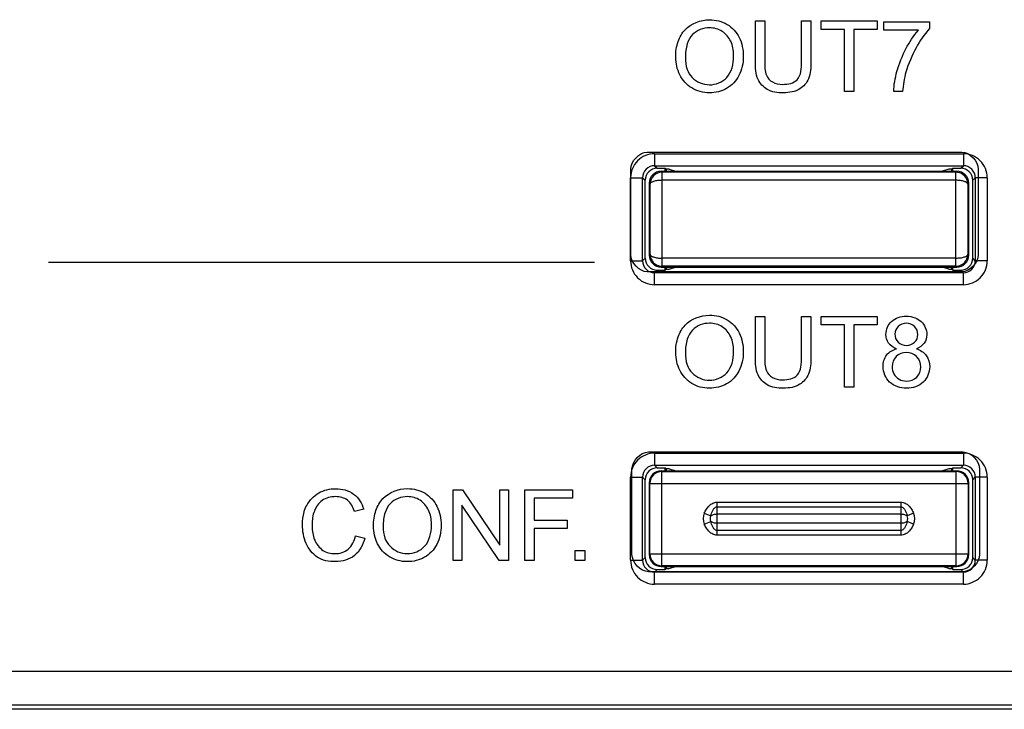
# Model space of a CAD drawing. Units: millimetres. Extents: x -143 to 63, y -55 to 67.
# Drawn here: x 21 to 45, y -20 to -3 of the extents above; entities that cross this region are included whole.
import ezdxf

# ---------------------------------------------------------------- set-up
doc = ezdxf.new("R2010")
doc.units = ezdxf.units.MM
doc.header["$LTSCALE"] = 16.335
doc.layers.get('0').update_dxf_attribs({"linetype": 'CONTINUOUS'})
for name, color, linetype in [('ASSI', 7, 'CONTINUOUS'), ('DRAFT', 7, 'CONTINUOUS'), ('INTF_2', 7, 'CONTINUOUS'), ('RACCORDO', 7, 'CONTINUOUS')]:
    doc.layers.add(name, color=color, linetype=linetype)

msp = doc.modelspace()

# ---------------------------------------------------------------- linework, layer by layer
at = {"color": 250, "linetype": 'CONTINUOUS'}
for p, q in [((36.635, -5.86), (44.365, -5.86)), ((36.635, -5.86), (36.635, -6.16)), ((44.365, -5.86), (44.365, -6.16)), ((36.635, -6.16), (44.365, -6.16)), ((36.635, -6.16), (36.7, -6.225)), ((44.3, -6.225), (44.365, -6.16)), ((36.035, -6.46), (36.335, -6.46)), ((36.035, -8.54), (36.035, -6.46)), ((36.335, -6.46), (36.4, -6.525)), ((36.335, -8.54), (36.335, -6.46)), ((44.6, -6.525), (44.665, -6.46)), ((44.965, -6.46), (44.665, -6.46)), ((44.665, -6.46), (44.665, -8.54)), ((44.965, -6.46), (44.965, -8.54)), ((36.035, -8.54), (36.335, -8.54)), ((36.4, -8.475), (36.335, -8.54)), ((44.665, -8.54), (44.6, -8.475)), ((44.965, -8.54), (44.665, -8.54)), ((36.7, -8.775), (36.635, -8.84)), ((44.365, -8.84), (36.635, -8.84)), ((36.635, -9.14), (36.635, -8.84)), ((44.365, -8.84), (44.3, -8.775)), ((44.365, -9.14), (44.365, -8.84)), ((44.365, -9.14), (36.635, -9.14)), ((36.635, -13.36), (44.365, -13.36)), ((36.635, -13.36), (36.635, -13.66)), ((44.365, -13.36), (44.365, -13.66)), ((36.635, -13.66), (44.365, -13.66)), ((36.635, -13.66), (36.7, -13.725)), ((44.3, -13.725), (44.365, -13.66)), ((36.035, -13.96), (36.335, -13.96)), ((36.035, -16.04), (36.035, -13.96)), ((36.335, -13.96), (36.4, -14.025)), ((36.335, -16.04), (36.335, -13.96)), ((44.6, -14.025), (44.665, -13.96)), ((44.965, -13.96), (44.665, -13.96)), ((44.665, -13.96), (44.665, -16.04)), ((44.965, -13.96), (44.965, -16.04)), ((36.4, -15.975), (36.335, -16.04)), ((44.665, -16.04), (44.6, -15.975)), ((36.035, -16.04), (36.335, -16.04)), ((44.965, -16.04), (44.665, -16.04)), ((36.7, -16.275), (36.635, -16.34)), ((44.365, -16.34), (36.635, -16.34)), ((36.635, -16.64), (36.635, -16.34)), ((44.365, -16.34), (44.3, -16.275)), ((44.365, -16.64), (44.365, -16.34)), ((44.365, -16.64), (36.635, -16.64)), ((52.434, -19.675), (-52.434, -19.675)), ((52.433, -19.775), (-52.433, -19.775))]:
    msp.add_line(p, q, dxfattribs=at)
at = {"color": 7, "linetype": 'CONTINUOUS'}
for p, q in [((36.7, -6.225), (36.9, -6.225)), ((36.923, -6.248), (36.9, -6.225)), ((36.9, -6.3), (36.9, -6.225)), ((37, -6.248), (36.923, -6.248)), ((36.923, -6.248), (36.923, -6.3)), ((37, -6.248), (37.157, -6.3)), ((44, -6.248), (43.843, -6.3)), ((44.077, -6.248), (44, -6.248)), ((44.077, -6.248), (44.1, -6.225)), ((44.077, -6.3), (44.077, -6.248)), ((44.1, -6.225), (44.3, -6.225)), ((44.1, -6.3), (44.1, -6.225)), ((36.4, -8.475), (36.4, -6.525)), ((44.6, -8.475), (44.6, -6.525)), ((36.7, -8.775), (36.9, -8.775)), ((36.9, -8.775), (36.9, -8.7)), ((36.923, -8.752), (36.9, -8.775)), ((36.923, -8.7), (36.923, -8.752)), ((36.923, -8.752), (37, -8.752)), ((37, -8.752), (37.157, -8.7)), ((44, -8.752), (43.843, -8.7)), ((44, -8.752), (44.077, -8.752)), ((44.077, -8.752), (44.077, -8.7)), ((44.077, -8.752), (44.1, -8.775)), ((44.1, -8.775), (44.1, -8.7)), ((44.1, -8.775), (44.3, -8.775)), ((36.923, -13.748), (36.9, -13.725)), ((36.9, -13.8), (36.9, -13.725)), ((37, -13.748), (36.923, -13.748)), ((36.923, -13.748), (36.923, -13.8)), ((44.077, -13.748), (44, -13.748)), ((44.077, -13.748), (44.1, -13.725)), ((44.077, -13.8), (44.077, -13.748)), ((44.1, -13.8), (44.1, -13.725)), ((36.9, -16.275), (36.9, -16.2)), ((36.923, -16.252), (36.9, -16.275)), ((36.923, -16.2), (36.923, -16.252)), ((36.923, -16.252), (37, -16.252)), ((44, -16.252), (44.077, -16.252)), ((44.077, -16.252), (44.077, -16.2)), ((44.077, -16.252), (44.1, -16.275)), ((44.1, -16.275), (44.1, -16.2))]:
    msp.add_line(p, q, dxfattribs=at)
at = {"color": 250, "linetype": 'CONTINUOUS'}
for centre, radius, start, end in [((36.635, -6.46), 0.6, 89.9969, 180.003), ((44.365, -6.46), 0.6, 359.997, 90.0031), ((36.635, -6.46), 0.3, 89.9729, 180.0271), ((44.365, -6.46), 0.3, 359.9729, 90.0271), ((38.1, -7.5), 1.55, 128.721, 129.2277), ((36.635, -8.54), 0.6, 179.997, 270.0031), ((36.635, -8.54), 0.3, 179.972, 270.028), ((44.365, -8.54), 0.6, 269.9969, 0.003), ((44.365, -8.54), 0.3, 269.972, 0.028), ((38.1, -7.5), 1.55, 230.7726, 231.2802), ((36.635, -13.96), 0.6, 89.9969, 180.003), ((44.365, -13.96), 0.6, 359.997, 90.0031), ((36.635, -13.96), 0.3, 89.9729, 180.0271), ((38.1, -15), 1.55, 128.721, 129.2277), ((44.365, -13.96), 0.3, 359.9729, 90.0271), ((36.635, -16.04), 0.6, 179.997, 270.0031), ((36.635, -16.04), 0.3, 179.972, 270.028), ((38.1, -15), 1.55, 230.7726, 231.2802), ((44.365, -16.04), 0.6, 269.9969, 0.003), ((44.365, -16.04), 0.3, 269.972, 0.028)]:
    msp.add_arc(centre, radius, start, end, dxfattribs=at)
at = {"color": 7, "linetype": 'CONTINUOUS'}
for centre, major_axis, start_param, end_param in [((36.7, -6.525), (-0.212, 0.212), -0.785246, 0.785246), ((44.3, -6.525), (-0.212, -0.212), 2.356347, 3.926839), ((36.7, -8.475), (0.212, 0.212), 2.356347, 3.926839), ((44.3, -8.475), (0.212, -0.212), -0.785246, 0.785246)]:
    msp.add_ellipse(centre, major_axis=major_axis, ratio=0.999695, start_param=start_param, end_param=end_param, dxfattribs=at)
at = {"layer": 'ASSI', "color": 250, "linetype": 'CONTINUOUS'}
for p, q in [((36.635, -5.86), (44.365, -5.86)), ((36.635, -5.86), (36.635, -6.16)), ((44.365, -5.86), (44.365, -6.16)), ((36.635, -6.16), (44.365, -6.16)), ((36.635, -6.16), (36.7, -6.225)), ((44.3, -6.225), (44.365, -6.16)), ((36.035, -6.46), (36.335, -6.46)), ((36.035, -8.54), (36.035, -6.46)), ((36.335, -6.46), (36.4, -6.525)), ((36.335, -8.54), (36.335, -6.46)), ((44.6, -6.525), (44.665, -6.46)), ((44.965, -6.46), (44.665, -6.46)), ((44.665, -6.46), (44.665, -8.54)), ((44.965, -6.46), (44.965, -8.54)), ((36.035, -8.54), (36.335, -8.54)), ((36.4, -8.475), (36.335, -8.54)), ((44.665, -8.54), (44.6, -8.475)), ((44.965, -8.54), (44.665, -8.54)), ((36.7, -8.775), (36.635, -8.84)), ((44.365, -8.84), (36.635, -8.84)), ((36.635, -9.14), (36.635, -8.84)), ((44.365, -8.84), (44.3, -8.775)), ((44.365, -9.14), (44.365, -8.84)), ((44.365, -9.14), (36.635, -9.14)), ((36.635, -13.36), (44.365, -13.36)), ((36.635, -13.36), (36.635, -13.66)), ((44.365, -13.36), (44.365, -13.66)), ((36.635, -13.66), (44.365, -13.66)), ((36.635, -13.66), (36.7, -13.725)), ((44.3, -13.725), (44.365, -13.66)), ((36.035, -13.96), (36.335, -13.96)), ((36.035, -16.04), (36.035, -13.96)), ((36.335, -13.96), (36.4, -14.025)), ((36.335, -16.04), (36.335, -13.96)), ((44.6, -14.025), (44.665, -13.96)), ((44.965, -13.96), (44.665, -13.96)), ((44.665, -13.96), (44.665, -16.04)), ((44.965, -13.96), (44.965, -16.04)), ((36.4, -15.975), (36.335, -16.04)), ((44.665, -16.04), (44.6, -15.975)), ((36.035, -16.04), (36.335, -16.04)), ((44.965, -16.04), (44.665, -16.04)), ((36.7, -16.275), (36.635, -16.34)), ((44.365, -16.34), (36.635, -16.34)), ((36.635, -16.64), (36.635, -16.34)), ((44.365, -16.34), (44.3, -16.275)), ((44.365, -16.64), (44.365, -16.34)), ((44.365, -16.64), (36.635, -16.64)), ((52.434, -19.675), (-52.434, -19.675)), ((52.433, -19.775), (-52.433, -19.775))]:
    msp.add_line(p, q, dxfattribs=at)
at = {"layer": 'ASSI', "color": 7, "linetype": 'CONTINUOUS'}
for p, q in [((36.7, -6.225), (36.9, -6.225)), ((36.923, -6.248), (36.9, -6.225)), ((36.9, -6.3), (36.9, -6.225)), ((37, -6.248), (36.923, -6.248)), ((36.923, -6.248), (36.923, -6.3)), ((37, -6.248), (37.157, -6.3)), ((44, -6.248), (43.843, -6.3)), ((44.077, -6.248), (44, -6.248)), ((44.077, -6.248), (44.1, -6.225)), ((44.077, -6.3), (44.077, -6.248)), ((44.1, -6.225), (44.3, -6.225)), ((44.1, -6.3), (44.1, -6.225)), ((36.4, -8.475), (36.4, -6.525)), ((44.6, -8.475), (44.6, -6.525)), ((36.7, -8.775), (36.9, -8.775)), ((36.9, -8.775), (36.9, -8.7)), ((36.923, -8.752), (36.9, -8.775)), ((36.923, -8.7), (36.923, -8.752)), ((36.923, -8.752), (37, -8.752)), ((37, -8.752), (37.157, -8.7)), ((44, -8.752), (43.843, -8.7)), ((44, -8.752), (44.077, -8.752)), ((44.077, -8.752), (44.077, -8.7)), ((44.077, -8.752), (44.1, -8.775)), ((44.1, -8.775), (44.1, -8.7)), ((44.1, -8.775), (44.3, -8.775)), ((36.7, -13.725), (36.9, -13.725)), ((36.923, -13.748), (36.9, -13.725)), ((36.9, -13.8), (36.9, -13.725)), ((37, -13.748), (36.923, -13.748)), ((36.923, -13.748), (36.923, -13.8)), ((37, -13.748), (37.157, -13.8)), ((44, -13.748), (43.843, -13.8)), ((44.077, -13.748), (44, -13.748)), ((44.077, -13.748), (44.1, -13.725)), ((44.077, -13.8), (44.077, -13.748)), ((44.1, -13.725), (44.3, -13.725)), ((44.1, -13.8), (44.1, -13.725)), ((36.4, -15.975), (36.4, -14.025)), ((44.6, -15.975), (44.6, -14.025)), ((36.9, -16.275), (36.9, -16.2)), ((36.923, -16.252), (36.9, -16.275)), ((36.923, -16.2), (36.923, -16.252)), ((36.923, -16.252), (37, -16.252)), ((37, -16.252), (37.157, -16.2)), ((44, -16.252), (43.843, -16.2)), ((44, -16.252), (44.077, -16.252)), ((44.077, -16.252), (44.077, -16.2)), ((44.077, -16.252), (44.1, -16.275)), ((44.1, -16.275), (44.1, -16.2)), ((36.7, -16.275), (36.9, -16.275)), ((44.1, -16.275), (44.3, -16.275))]:
    msp.add_line(p, q, dxfattribs=at)
at = {"layer": 'ASSI', "color": 250, "linetype": 'CONTINUOUS'}
for centre, radius, start, end in [((36.635, -6.46), 0.6, 89.9969, 180.003), ((44.365, -6.46), 0.6, 359.997, 90.0031), ((36.635, -6.46), 0.3, 89.9729, 180.0271), ((44.365, -6.46), 0.3, 359.9729, 90.0271), ((36.635, -8.54), 0.6, 179.997, 270.0031), ((36.635, -8.54), 0.3, 179.972, 270.028), ((44.365, -8.54), 0.6, 269.9969, 0.003), ((44.365, -8.54), 0.3, 269.972, 0.028), ((36.635, -13.96), 0.6, 89.9969, 180.003), ((44.365, -13.96), 0.6, 359.997, 90.0031), ((36.635, -13.96), 0.3, 89.9729, 180.0271), ((44.365, -13.96), 0.3, 359.9729, 90.0271), ((36.635, -16.04), 0.6, 179.997, 270.0031), ((36.635, -16.04), 0.3, 179.972, 270.028), ((44.365, -16.04), 0.6, 269.9969, 0.003), ((44.365, -16.04), 0.3, 269.972, 0.028)]:
    msp.add_arc(centre, radius, start, end, dxfattribs=at)
at = {"layer": 'ASSI', "color": 7, "linetype": 'CONTINUOUS'}
for centre, major_axis, start_param, end_param in [((36.7, -6.525), (-0.212, 0.212), -0.785246, 0.785246), ((44.3, -6.525), (-0.212, -0.212), 2.356347, 3.926839), ((36.7, -8.475), (0.212, 0.212), 2.356347, 3.926839), ((44.3, -8.475), (0.212, -0.212), -0.785246, 0.785246), ((36.7, -14.025), (-0.212, 0.212), -0.785246, 0.785246), ((44.3, -14.025), (-0.212, -0.212), 2.356347, 3.926839), ((36.7, -15.975), (0.212, 0.212), 2.356347, 3.926839), ((44.3, -15.975), (0.212, -0.212), -0.785246, 0.785246)]:
    msp.add_ellipse(centre, major_axis=major_axis, ratio=0.999695, start_param=start_param, end_param=end_param, dxfattribs=at)
at = {"layer": 'DRAFT', "color": 7, "linetype": 'CONTINUOUS'}
for p, q in [((37, -13.748), (37.157, -13.8)), ((44, -13.748), (43.843, -13.8)), ((37, -16.252), (37.157, -16.2)), ((44, -16.252), (43.843, -16.2))]:
    msp.add_line(p, q, dxfattribs=at)
at = {"layer": 'INTF_2', "color": 7, "linetype": 'CONTINUOUS'}
for p, q in [((39.16, -2.535), (39.394, -2.535)), ((39.16, -3.557), (39.16, -2.535)), ((39.394, -2.535), (39.394, -3.555)), ((40.316, -2.535), (40.55, -2.535)), ((40.316, -3.555), (40.316, -2.535)), ((40.55, -2.535), (40.55, -3.557)), ((40.807, -2.535), (42.208, -2.535)), ((40.807, -2.744), (40.807, -2.535)), ((42.208, -2.535), (42.208, -2.744)), ((42.374, -2.558), (43.519, -2.558)), ((42.374, -2.767), (42.374, -2.558)), ((43.519, -2.558), (43.519, -2.727)), ((41.389, -2.744), (40.807, -2.744)), ((41.389, -4.303), (41.389, -2.744)), ((42.208, -2.744), (41.623, -2.744)), ((41.623, -2.744), (41.623, -4.303)), ((43.24, -2.767), (42.374, -2.767)), ((41.623, -4.303), (41.389, -4.303)), ((42.845, -4.303), (42.622, -4.303)), ((36.452, -5.818), (44.327, -5.818)), ((36.04, -8.388), (36.04, -6.248)), ((44.74, -6.248), (44.74, -8.388)), ((35.129, -8.588), (21.461, -8.588)), ((44.327, -8.818), (36.452, -8.818)), ((39.16, -9.935), (39.394, -9.935)), ((39.16, -10.956), (39.16, -9.935)), ((39.394, -9.935), (39.394, -10.955)), ((40.316, -9.935), (40.55, -9.935)), ((40.316, -10.955), (40.316, -9.935)), ((40.55, -9.935), (40.55, -10.956)), ((40.807, -9.935), (42.208, -9.935)), ((40.807, -10.144), (40.807, -9.935)), ((42.208, -9.935), (42.208, -10.144)), ((41.389, -10.144), (40.807, -10.144)), ((41.389, -11.703), (41.389, -10.144)), ((42.208, -10.144), (41.623, -10.144)), ((41.623, -10.144), (41.623, -11.703)), ((41.623, -11.703), (41.389, -11.703)), ((36.481, -13.329), (44.357, -13.329)), ((36.069, -15.898), (36.069, -13.759)), ((44.769, -13.759), (44.769, -15.898)), ((31.589, -14.279), (31.829, -14.279)), ((31.589, -16.047), (31.589, -14.279)), ((31.829, -14.279), (32.758, -15.667)), ((32.758, -14.279), (32.981, -14.279)), ((32.758, -15.667), (32.758, -14.279)), ((32.981, -14.279), (32.981, -16.047)), ((33.387, -14.279), (34.579, -14.279)), ((33.387, -16.047), (33.387, -14.279)), ((34.579, -14.279), (34.579, -14.487)), ((34.579, -14.487), (33.62, -14.487)), ((33.62, -14.487), (33.62, -15.035)), ((29.352, -14.764), (29.122, -14.818)), ((32.742, -16.047), (31.813, -14.658)), ((31.813, -14.658), (31.813, -16.047)), ((33.62, -15.035), (34.45, -15.035)), ((34.45, -15.035), (34.45, -15.244)), ((34.45, -15.244), (33.62, -15.244)), ((33.62, -15.244), (33.62, -16.047)), ((29.149, -15.427), (29.382, -15.486)), ((34.643, -15.799), (34.89, -15.799)), ((34.643, -16.047), (34.643, -15.799)), ((34.89, -15.799), (34.89, -16.047)), ((31.813, -16.047), (31.589, -16.047)), ((32.981, -16.047), (32.742, -16.047)), ((33.62, -16.047), (33.387, -16.047)), ((34.89, -16.047), (34.643, -16.047)), ((44.357, -16.329), (36.481, -16.329)), ((51.383, -18.832), (-51.327, -18.832))]:
    msp.add_line(p, q, dxfattribs=at)
for points, knots in [([(37.164, -3.442), (37.162, -3.308), (37.197, -3.059), (37.432, -2.638), (37.945, -2.446), (38.471, -2.579), (38.799, -2.942), (38.855, -3.257), (38.855, -3.422)], [0, 0, 0, 0, 0.143067, 0.266317, 0.502866, 0.666743, 0.825679, 1, 1, 1, 1]), ([(38.614, -3.39), (38.612, -3.268), (38.573, -3.042), (38.346, -2.764), (37.969, -2.664), (37.597, -2.799), (37.426, -3.127), (37.406, -3.33), (37.405, -3.446)], [0, 0, 0, 0, 0.170483, 0.328477, 0.486031, 0.70752, 0.834862, 1, 1, 1, 1]), ([(42.622, -4.303), (42.625, -4.133), (42.697, -3.761), (42.902, -3.237), (43.118, -2.907), (43.24, -2.767)], [0, 0, 0, 0, 0.303809, 0.668289, 1, 1, 1, 1]), ([(43.519, -2.727), (43.386, -2.869), (43.156, -3.221), (42.921, -3.755), (42.856, -4.139), (42.845, -4.303)], [0, 0, 0, 0, 0.33506, 0.716668, 1, 1, 1, 1]), ([(38.855, -3.422), (38.855, -3.589), (38.796, -3.907), (38.461, -4.263), (38.003, -4.37), (37.545, -4.257), (37.227, -3.897), (37.167, -3.594), (37.164, -3.442)], [0, 0, 0, 0, 0.180015, 0.342369, 0.504023, 0.672705, 0.834733, 1, 1, 1, 1]), ([(37.405, -3.446), (37.405, -3.548), (37.419, -3.734), (37.607, -4.027), (38.007, -4.203), (38.53, -3.981), (38.614, -3.601), (38.614, -3.4), (38.614, -3.39)], [0, 0, 0, 0, 0.147011, 0.26303, 0.489572, 0.718006, 0.985727, 1, 1, 1, 1]), ([(40.55, -3.557), (40.55, -3.699), (40.545, -3.965), (40.268, -4.293), (39.862, -4.353), (39.457, -4.303), (39.166, -3.981), (39.16, -3.706), (39.16, -3.557)], [0, 0, 0, 0, 0.179189, 0.319714, 0.497622, 0.671684, 0.812083, 1, 1, 1, 1]), ([(39.394, -3.555), (39.394, -3.669), (39.386, -3.869), (39.583, -4.096), (39.876, -4.142), (40.299, -4.058), (40.316, -3.71), (40.316, -3.555)], [0, 0, 0, 0, 0.204067, 0.337425, 0.493555, 0.723798, 1, 1, 1, 1]), ([(37.164, -10.842), (37.162, -10.708), (37.197, -10.459), (37.432, -10.038), (37.945, -9.846), (38.471, -9.978), (38.799, -10.342), (38.855, -10.657), (38.855, -10.821)], [0, 0, 0, 0, 0.143106, 0.266326, 0.502882, 0.666748, 0.825734, 1, 1, 1, 1]), ([(38.614, -10.79), (38.612, -10.668), (38.573, -10.441), (38.346, -10.164), (37.969, -10.063), (37.597, -10.198), (37.426, -10.527), (37.406, -10.73), (37.405, -10.845)], [0, 0, 0, 0, 0.170489, 0.328487, 0.486069, 0.707596, 0.834933, 1, 1, 1, 1]), ([(42.694, -10.744), (42.617, -10.716), (42.471, -10.626), (42.396, -10.341), (42.539, -10.006), (42.876, -9.905), (43.088, -9.941), (43.157, -9.968)], [0, 0, 0, 0, 0.170453, 0.329853, 0.575603, 0.848308, 1, 1, 1, 1]), ([(43.227, -10.389), (43.227, -10.314), (43.165, -10.163), (42.939, -10.078), (42.714, -10.16), (42.652, -10.305), (42.65, -10.376)], [0, 0, 0, 0, 0.25063, 0.505642, 0.76067, 1, 1, 1, 1]), ([(43.157, -9.968), (43.213, -9.99), (43.369, -10.084), (43.483, -10.344), (43.407, -10.626), (43.265, -10.716), (43.189, -10.744)], [0, 0, 0, 0, 0.178356, 0.534998, 0.758962, 1, 1, 1, 1]), ([(42.65, -10.376), (42.649, -10.452), (42.709, -10.608), (42.94, -10.688), (43.166, -10.609), (43.226, -10.461), (43.227, -10.389)], [0, 0, 0, 0, 0.251966, 0.508579, 0.76031, 1, 1, 1, 1]), ([(38.855, -10.821), (38.855, -10.989), (38.796, -11.307), (38.461, -11.663), (38.003, -11.77), (37.545, -11.656), (37.227, -11.297), (37.167, -10.994), (37.164, -10.842)], [0, 0, 0, 0, 0.180076, 0.342431, 0.504069, 0.672752, 0.834733, 1, 1, 1, 1]), ([(37.405, -10.845), (37.405, -10.948), (37.419, -11.134), (37.607, -11.427), (38.007, -11.603), (38.53, -11.381), (38.614, -11.001), (38.614, -10.8), (38.614, -10.79)], [0, 0, 0, 0, 0.147078, 0.263125, 0.48964, 0.718079, 0.985727, 1, 1, 1, 1]), ([(42.722, -11.699), (42.645, -11.673), (42.45, -11.562), (42.318, -11.232), (42.41, -10.881), (42.599, -10.769), (42.694, -10.744)], [0, 0, 0, 0, 0.18894, 0.523173, 0.764068, 1, 1, 1, 1]), ([(43.3, -11.2), (43.3, -11.103), (43.226, -10.91), (42.938, -10.802), (42.652, -10.909), (42.582, -11.1), (42.581, -11.193)], [0, 0, 0, 0, 0.252559, 0.506338, 0.753574, 1, 1, 1, 1]), ([(43.189, -10.744), (43.285, -10.775), (43.468, -10.891), (43.562, -11.238), (43.398, -11.637), (43.023, -11.756), (42.791, -11.721), (42.722, -11.699)], [0, 0, 0, 0, 0.180224, 0.356497, 0.603807, 0.87263, 1, 1, 1, 1]), ([(40.55, -10.956), (40.55, -11.099), (40.545, -11.365), (40.268, -11.692), (39.862, -11.752), (39.457, -11.703), (39.166, -11.381), (39.16, -11.106), (39.16, -10.956)], [0, 0, 0, 0, 0.17924, 0.31975, 0.497622, 0.671649, 0.812033, 1, 1, 1, 1]), ([(39.394, -10.955), (39.394, -11.069), (39.386, -11.269), (39.583, -11.496), (39.876, -11.542), (40.299, -11.458), (40.316, -11.11), (40.316, -10.955)], [0, 0, 0, 0, 0.204092, 0.337389, 0.493562, 0.723864, 1, 1, 1, 1]), ([(42.581, -11.193), (42.58, -11.256), (42.61, -11.381), (42.748, -11.524), (42.969, -11.577), (43.229, -11.486), (43.3, -11.295), (43.3, -11.2)], [0, 0, 0, 0, 0.166055, 0.334182, 0.50713, 0.754273, 1, 1, 1, 1]), ([(27.86, -14.832), (27.876, -14.775), (27.95, -14.585), (28.208, -14.315), (28.66, -14.212), (29.133, -14.33), (29.31, -14.618), (29.352, -14.764)], [0, 0, 0, 0, 0.089227, 0.308876, 0.53269, 0.768897, 1, 1, 1, 1]), ([(29.599, -15.186), (29.597, -15.052), (29.631, -14.803), (29.867, -14.382), (30.38, -14.19), (30.906, -14.322), (31.234, -14.686), (31.29, -15), (31.29, -15.165)], [0, 0, 0, 0, 0.143102, 0.26631, 0.50297, 0.666709, 0.825729, 1, 1, 1, 1]), ([(29.122, -14.818), (29.088, -14.712), (28.978, -14.503), (28.632, -14.421), (28.292, -14.505), (28.087, -14.808), (28.05, -15.147), (28.069, -15.38), (28.106, -15.488)], [0, 0, 0, 0, 0.16589, 0.319045, 0.495806, 0.657912, 0.829366, 1, 1, 1, 1]), ([(31.049, -15.134), (31.047, -15.012), (31.008, -14.785), (30.781, -14.508), (30.404, -14.407), (30.032, -14.542), (29.861, -14.87), (29.841, -15.073), (29.84, -15.189)], [0, 0, 0, 0, 0.170497, 0.328489, 0.486064, 0.707582, 0.834936, 1, 1, 1, 1]), ([(29.382, -15.486), (29.34, -15.651), (29.167, -15.98), (28.655, -16.115), (28.168, -16.018), (27.87, -15.619), (27.802, -15.207), (27.831, -14.934), (27.86, -14.832)], [0, 0, 0, 0, 0.188852, 0.369708, 0.546026, 0.705627, 0.88334, 1, 1, 1, 1]), ([(31.29, -15.165), (31.29, -15.332), (31.231, -15.651), (30.896, -16.007), (30.438, -16.113), (29.98, -16), (29.661, -15.641), (29.602, -15.338), (29.599, -15.186)], [0, 0, 0, 0, 0.180099, 0.342406, 0.50404, 0.672718, 0.834737, 1, 1, 1, 1]), ([(29.84, -15.189), (29.84, -15.292), (29.854, -15.477), (30.042, -15.77), (30.442, -15.946), (30.965, -15.725), (31.049, -15.344), (31.049, -15.144), (31.049, -15.134)], [0, 0, 0, 0, 0.146843, 0.263107, 0.489543, 0.718056, 0.985726, 1, 1, 1, 1]), ([(28.106, -15.488), (28.112, -15.506), (28.158, -15.626), (28.308, -15.822), (28.644, -15.908), (29.007, -15.799), (29.122, -15.552), (29.149, -15.427)], [0, 0, 0, 0, 0.039952, 0.26692, 0.485013, 0.731284, 1, 1, 1, 1])]:
    msp.add_open_spline(points, degree=3, knots=knots, dxfattribs=at)
for points in [[(36.04, -6.248), (36.04, -6.05), (36.253, -5.818), (36.452, -5.818)], [(44.327, -5.818), (44.526, -5.818), (44.74, -6.05), (44.74, -6.248)], [(36.452, -8.818), (36.253, -8.818), (36.04, -8.586), (36.04, -8.388)], [(44.74, -8.388), (44.74, -8.586), (44.526, -8.818), (44.327, -8.818)], [(36.069, -13.759), (36.069, -13.561), (36.283, -13.329), (36.481, -13.329)], [(44.357, -13.329), (44.555, -13.329), (44.769, -13.56), (44.769, -13.759)], [(36.481, -16.329), (36.282, -16.329), (36.069, -16.097), (36.069, -15.898)], [(44.769, -15.898), (44.769, -16.097), (44.556, -16.329), (44.357, -16.329)]]:
    msp.add_open_spline(points, degree=3, dxfattribs=at)
at = {"layer": 'RACCORDO', "color": 7, "linetype": 'CONTINUOUS'}
for p, q in [((36.8, -6.3), (44.2, -6.3)), ((44.178, -6.322), (36.822, -6.322)), ((36.5, -6.6), (36.5, -8.4)), ((44.5, -8.4), (44.5, -6.6)), ((36.8, -8.7), (44.2, -8.7)), ((44.178, -8.678), (36.822, -8.678)), ((36.7, -13.725), (36.9, -13.725)), ((36.8, -13.8), (44.2, -13.8)), ((44.1, -13.725), (44.3, -13.725)), ((36.4, -15.975), (36.4, -14.025)), ((36.817, -13.817), (44.183, -13.817)), ((44.6, -15.975), (44.6, -14.025)), ((36.5, -14.1), (36.5, -15.9)), ((36.517, -15.883), (36.517, -14.117)), ((44.483, -14.117), (44.483, -15.883)), ((44.5, -15.9), (44.5, -14.1)), ((36.8, -16.2), (44.2, -16.2)), ((44.183, -16.183), (36.817, -16.183)), ((36.7, -16.275), (36.9, -16.275)), ((44.1, -16.275), (44.3, -16.275))]:
    msp.add_line(p, q, dxfattribs=at)
at = {"layer": 'RACCORDO', "color": 250, "linetype": 'CONTINUOUS'}
for p, q in [((36.822, -6.322), (36.8, -6.3)), ((36.822, -8.678), (36.822, -6.322)), ((44.2, -6.3), (44.178, -6.322)), ((44.178, -8.678), (44.178, -6.322)), ((36.522, -6.622), (36.5, -6.6)), ((44.178, -6.525), (36.822, -6.525)), ((44.5, -6.6), (44.478, -6.622)), ((44.478, -6.62), (44.478, -6.622)), ((36.5, -8.4), (36.522, -8.378)), ((36.522, -8.38), (36.522, -8.378)), ((44.478, -8.378), (44.5, -8.4)), ((44.178, -8.475), (36.822, -8.475)), ((36.8, -8.7), (36.822, -8.678)), ((44.178, -8.678), (44.2, -8.7)), ((36.817, -13.817), (36.8, -13.8)), ((44.2, -13.8), (44.183, -13.817)), ((36.817, -16.183), (36.817, -13.817)), ((44.183, -16.183), (44.183, -13.817)), ((36.517, -14.117), (36.5, -14.1)), ((36.517, -14.117), (44.483, -14.117)), ((44.5, -14.1), (44.483, -14.117)), ((38.2, -14.586), (42.8, -14.586)), ((38.2, -15.414), (38.2, -14.586)), ((38.2, -14.702), (42.8, -14.702)), ((42.8, -14.586), (42.8, -15.414)), ((37.88, -14.86), (38.04, -14.93)), ((42.8, -14.884), (38.2, -14.884)), ((43.12, -14.86), (42.96, -14.93)), ((37.88, -15.14), (38.04, -15.07)), ((42.8, -15.116), (38.2, -15.116)), ((43.12, -15.14), (42.96, -15.07)), ((42.8, -15.298), (38.2, -15.298)), ((42.8, -15.414), (38.2, -15.414)), ((36.5, -15.9), (36.517, -15.883)), ((36.517, -15.883), (44.483, -15.883)), ((44.483, -15.883), (44.5, -15.9)), ((36.8, -16.2), (36.817, -16.183)), ((44.183, -16.183), (44.2, -16.2))]:
    msp.add_line(p, q, dxfattribs=at)
for centre, radius, start, end in [((36.822, -6.622), 0.3, 90.0053, 179.9947), ((44.178, -6.622), 0.299, 81.0072, 89.9628), ((-262.621, -7.5), 299.145, 359.83189, 0.16811), ((343.613, -7.5), 299.137, 179.83189, 180.16811), ((44.178, -8.378), 0.3, 270.0053, 359.9947), ((36.822, -8.378), 0.299, 261.0072, 269.9628), ((36.817, -14.117), 0.3, 90.0053, 179.9947), ((44.183, -14.117), 0.3, 0.0053, 89.9947), ((38.2, -15), 0.349, 156.3647, 203.6353), ((38.2, -15), 0.174, 156.3638, 203.636), ((42.8, -15), 0.174, 336.3645, 23.6362), ((42.8, -15), 0.349, 336.3647, 23.6353), ((36.817, -15.883), 0.3, 180.0053, 269.9947), ((44.183, -15.883), 0.3, 270.0053, 359.9947)]:
    msp.add_arc(centre, radius, start, end, dxfattribs=at)
at = {"layer": 'RACCORDO', "color": 7, "linetype": 'CONTINUOUS'}
for centre, radius, start, end in [((44.178, -6.622), 0.3, 3.9546, 81.0737), ((44.181, -6.622), 0.296, 0.3749, 4.0263), ((36.819, -8.378), 0.296, 180.3749, 184.0263), ((36.822, -8.378), 0.3, 183.9546, 261.0737)]:
    msp.add_arc(centre, radius, start, end, dxfattribs=at)
for centre, major_axis, ratio, start_param, end_param in [((36.8, -6.6), (0.212, -0.212), 0.999924, 2.356233, 3.926953), ((44.2, -6.6), (0.212, 0.212), 0.999924, -0.78536, 0.78536), ((36.8, -8.4), (0.212, 0.212), 0.999924, -3.926953, -2.356233), ((44.2, -8.4), (0.212, -0.212), 0.999924, -0.78536, 0.78536), ((36.7, -14.025), (-0.212, 0.212), 0.999695, -0.785246, 0.785246), ((36.8, -14.1), (0.212, -0.212), 0.999924, 2.356233, 3.926953), ((44.2, -14.1), (0.212, 0.212), 0.999924, -0.78536, 0.78536), ((44.3, -14.025), (-0.212, -0.212), 0.999695, 2.356347, 3.926839), ((36.7, -15.975), (0.212, 0.212), 0.999695, 2.356347, 3.926839), ((36.8, -15.9), (0.212, 0.212), 0.999924, -3.926953, -2.356233), ((44.2, -15.9), (0.212, -0.212), 0.999924, -0.78536, 0.78536), ((44.3, -15.975), (0.212, -0.212), 0.999695, -0.785246, 0.785246)]:
    msp.add_ellipse(centre, major_axis=major_axis, ratio=ratio, start_param=start_param, end_param=end_param, dxfattribs=at)
at = {"layer": 'RACCORDO', "color": 250, "linetype": 'CONTINUOUS'}
for points, knots in [([(36.822, -6.525), (36.803, -6.526), (36.765, -6.529), (36.709, -6.533), (36.658, -6.54), (36.613, -6.553), (36.576, -6.567), (36.548, -6.582), (36.527, -6.599), (36.522, -6.615), (36.522, -6.622)], [0, 0, 0, 0, 0.174609, 0.344531, 0.502788, 0.644444, 0.765349, 0.861156, 0.934135, 1, 1, 1, 1]), ([(44.478, -6.622), (44.478, -6.616), (44.471, -6.602), (44.444, -6.574), (44.397, -6.555), (44.342, -6.541), (44.272, -6.528), (44.216, -6.524), (44.178, -6.525)], [0, 0, 0, 0, 0.055273, 0.13292, 0.352792, 0.494668, 0.654184, 1, 1, 1, 1]), ([(36.522, -8.378), (36.522, -8.384), (36.529, -8.398), (36.556, -8.426), (36.603, -8.445), (36.658, -8.459), (36.728, -8.472), (36.784, -8.476), (36.822, -8.475)], [0, 0, 0, 0, 0.055276, 0.132923, 0.352796, 0.49467, 0.654186, 1, 1, 1, 1]), ([(44.178, -8.475), (44.197, -8.474), (44.235, -8.471), (44.291, -8.467), (44.342, -8.46), (44.387, -8.447), (44.424, -8.433), (44.452, -8.418), (44.473, -8.401), (44.478, -8.385), (44.478, -8.378)], [0, 0, 0, 0, 0.174608, 0.344529, 0.502785, 0.644441, 0.765345, 0.861153, 0.934132, 1, 1, 1, 1]), ([(37.88, -14.86), (37.895, -14.826), (37.93, -14.76), (37.999, -14.672), (38.089, -14.605), (38.163, -14.586), (38.2, -14.586)], [0, 0, 0, 0, 0.250671, 0.501129, 0.751043, 1, 1, 1, 1]), ([(38.04, -14.93), (38.046, -14.907), (38.061, -14.86), (38.085, -14.804), (38.11, -14.762), (38.133, -14.733), (38.163, -14.709), (38.188, -14.702), (38.2, -14.702)], [0, 0, 0, 0, 0.247895, 0.496403, 0.621231, 0.746647, 0.872948, 1, 1, 1, 1]), ([(42.8, -14.586), (42.837, -14.586), (42.911, -14.605), (43.001, -14.672), (43.07, -14.76), (43.105, -14.826), (43.12, -14.86)], [0, 0, 0, 0, 0.248958, 0.498873, 0.749329, 1, 1, 1, 1]), ([(42.8, -14.702), (42.812, -14.702), (42.837, -14.709), (42.867, -14.733), (42.89, -14.762), (42.915, -14.804), (42.939, -14.86), (42.954, -14.907), (42.96, -14.93)], [0, 0, 0, 0, 0.127054, 0.253355, 0.378771, 0.503599, 0.752106, 1, 1, 1, 1]), ([(38.04, -14.93), (38.061, -14.914), (38.114, -14.891), (38.17, -14.884), (38.2, -14.884)], [0, 0, 0, 0, 0.46497, 1, 1, 1, 1]), ([(42.8, -14.884), (42.83, -14.884), (42.886, -14.891), (42.939, -14.914), (42.96, -14.93)], [0, 0, 0, 0, 0.53496, 1, 1, 1, 1]), ([(38.2, -15.414), (38.163, -15.414), (38.089, -15.395), (37.999, -15.328), (37.93, -15.24), (37.895, -15.174), (37.88, -15.14)], [0, 0, 0, 0, 0.24896, 0.498875, 0.749332, 1, 1, 1, 1]), ([(38.2, -15.116), (38.17, -15.116), (38.114, -15.109), (38.061, -15.086), (38.04, -15.07)], [0, 0, 0, 0, 0.535025, 1, 1, 1, 1]), ([(38.2, -15.298), (38.188, -15.298), (38.163, -15.291), (38.133, -15.267), (38.11, -15.238), (38.085, -15.196), (38.061, -15.14), (38.046, -15.093), (38.04, -15.07)], [0, 0, 0, 0, 0.127056, 0.253357, 0.378774, 0.503601, 0.752108, 1, 1, 1, 1]), ([(42.96, -15.07), (42.939, -15.086), (42.886, -15.109), (42.83, -15.116), (42.8, -15.116)], [0, 0, 0, 0, 0.465042, 1, 1, 1, 1]), ([(42.96, -15.07), (42.954, -15.093), (42.939, -15.14), (42.915, -15.196), (42.89, -15.238), (42.867, -15.267), (42.837, -15.291), (42.812, -15.298), (42.8, -15.298)], [0, 0, 0, 0, 0.2479, 0.49641, 0.62124, 0.746654, 0.872953, 1, 1, 1, 1]), ([(43.12, -15.14), (43.105, -15.174), (43.07, -15.24), (43.001, -15.328), (42.911, -15.395), (42.837, -15.414), (42.8, -15.414)], [0, 0, 0, 0, 0.250677, 0.501134, 0.751047, 1, 1, 1, 1])]:
    msp.add_open_spline(points, degree=3, knots=knots, dxfattribs=at)

doc.saveas('drawing.dxf')
